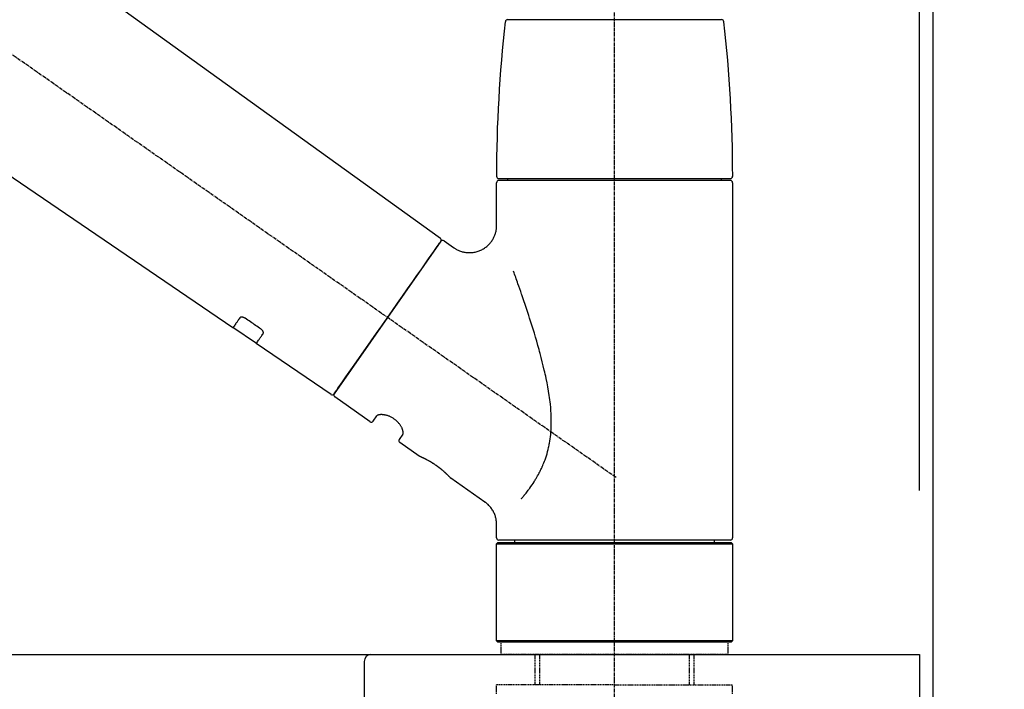
# Model space of a CAD drawing. Units: millimetres. Extents: x -109 to 26472, y -120 to 8847.
# Drawn here: x 7892 to 8109, y 2889 to 3036 of the extents above; entities that cross this region are included whole.
import ezdxf

# ---------------------------------------------------------------- set-up
doc = ezdxf.new("R2010")
doc.units = ezdxf.units.MM
doc.linetypes.add('CENTER2', pattern=[1.125, 0.75, -0.125, 0.125, -0.125])
doc.linetypes.add('DASHED', pattern=[0.75, 0.5, -0.25])
doc.layers.get('DEFPOINTS').update_dxf_attribs({"color": 146})
for name, color, linetype in [('111-壁仕上', 3, 'Continuous'), ('126-甲板', 2, 'Continuous'), ('150-機器', 8, 'Continuous'), ('166-寸法B', 11, 'Continuous')]:
    doc.layers.add(name, color=color, linetype=linetype)
doc.styles.add('KH001', font='txt')
doc.dimstyles.new('KH1xx030', dxfattribs={"dimscale": 30, "dimtxt": 2, "dimasz": 0.6, "dimexe": 0.3, "dimexo": 1.2, "dimgap": 0.5, "dimtad": 3, "dimdec": 1, "dimdsep": 46, "dimlunit": 6, "dimtxsty": 'KH001', "dimblk": 'DOT', "dimcen": 1, "dimdle": 1, "dimclrd": 256, "dimclre": 256, "dimclrt": 256, "dimadec": 0, "dimazin": 0, "dimtfac": 1, "dimtdec": 1, "dimtix": 1, "dimtmove": 2, "dimatfit": 3, "dimldrblk": 'CLOSEDBLANK', "dimfxl": 1, "dimtolj": 1, "dimtzin": 0, "dimlwd": -1, "dimlwe": -1, "dimarcsym": 0})

# ---------------------------------------------------------------- blocks, each defined once
blk = doc.blocks.new('KHB800HL-10_D')
at = {"layer": '150-機器', "linetype": 'Continuous'}
for p, q in [((-219, 0), (219, 0)), ((219, 0), (235.5, 0)), ((217.5, -1.5), (217.5, -198.98))]:
    blk.add_line(p, q, dxfattribs=at)
blk.add_arc((219, -1.5), 1.5, 90, 180, dxfattribs=at)
blk = doc.blocks.new('F402_D')
at = {"layer": '150-機器', "color": 161, "linetype": 'CENTER2'}
blk.add_line((0, -53.67), (0, 250.27), dxfattribs=at)
at = {"layer": '150-機器', "color": 13, "linetype": 'CENTER2'}
blk.add_line((0.34, 36.17), (-286.53, 237.04), dxfattribs=at)
at = {"layer": '150-機器', "color": 13, "linetype": 'Continuous'}
for p, q in [((-158.24, 175.21), (-38.21, 88.74)), ((-83.81, 69.09), (-184.55, 137.62)), ((-23.49, 136.74), (0, 136.74)), ((0, 136.74), (23.49, 136.74)), ((-25.43, 101.83), (25.43, 101.83)), ((-23.44, 101.43), (-23.44, 101.83)), ((23.44, 101.83), (23.44, 101.43)), ((-25.93, 91.62), (-25.93, 100.93)), ((25.43, 101.43), (-25.43, 101.43)), ((25.93, 100.93), (25.93, 22.94)), ((-38.14, 88.07), (-61.59, 54.57)), ((-37.45, 88.19), (-35.35, 86.72)), ((-78.66, 65.58), (-83.85, 69.11)), ((-62.25, 54.41), (-78.7, 65.61)), ((-53.71, 48.44), (-61.47, 53.88)), ((-53.02, 48.57), (-52.2, 49.73)), ((-46.48, 45.72), (-47.3, 44.56)), ((-42.89, 40.86), (-47.18, 43.87)), ((-42.79, 40.81), (-42.79, 40.81)), ((-28.48, 30.78), (-35.99, 36.03)), ((-25.93, 22.94), (-25.93, 25.89)), ((-25.93, 21.64), (-25.63, 21.94)), ((-25.93, 21.64), (25.93, 21.64)), ((-25.93, 0.3), (-25.93, 21.64)), ((-25.63, 21.94), (25.63, 21.94)), ((0, 22.44), (-25.43, 22.44)), ((-21.89, 21.94), (-21.89, 22.44)), ((25.43, 22.44), (0, 22.44)), ((21.89, 22.44), (21.89, 21.94)), ((25.63, 21.94), (25.93, 21.64)), ((25.93, 21.64), (25.93, 0.3)), ((-25.63, 0), (-25.93, 0.3)), ((25.93, 0.3), (-25.93, 0.3)), ((25.63, 0), (-25.63, 0)), ((25.93, 0.3), (25.63, 0))]:
    blk.add_line(p, q, dxfattribs=at)
at = {"layer": '150-機器', "color": 13, "linetype": 'DASHED', "ltscale": 0.5}
for p, q in [((-24.93, -2.69), (-24.93, 0)), ((24.93, -2.69), (24.93, 0)), ((0, -2.69), (-24.93, -2.69)), ((-17.45, -9.33), (-17.45, -2.69)), ((-16.44, -9.33), (-16.44, -2.69)), ((24.93, -2.69), (0, -2.69)), ((16.44, -9.33), (16.44, -2.69)), ((17.45, -9.33), (17.45, -2.69)), ((0, -9.33), (-25.93, -9.33)), ((-25.93, -11.33), (-25.93, -9.33)), ((0, -9.33), (25.93, -9.33)), ((25.93, -11.33), (25.93, -9.33))]:
    blk.add_line(p, q, dxfattribs=at)
at = {"layer": '150-機器', "color": 13, "linetype": 'Continuous'}
for points in [[(-35.35, 86.7), (-35.35, 86.69), (-35.34, 86.69), (-35.34, 86.69), (-35.34, 86.69), (-35.29, 86.65), (-35.24, 86.61), (-35.19, 86.57), (-35.14, 86.53), (-35.04, 86.46), (-34.93, 86.4), (-34.82, 86.34), (-34.7, 86.28), (-34.54, 86.2), (-34.37, 86.12), (-34.2, 86.04), (-34.03, 85.97), (-33.84, 85.9), (-33.65, 85.84), (-33.46, 85.78), (-33.27, 85.73), (-33.07, 85.69), (-32.87, 85.65), (-32.67, 85.62), (-32.47, 85.6), (-32.26, 85.58), (-32.06, 85.57), (-31.85, 85.57), (-31.64, 85.58), (-31.44, 85.59), (-31.23, 85.61), (-31.02, 85.63), (-30.82, 85.67), (-30.61, 85.71), (-30.4, 85.76), (-30.19, 85.82), (-29.98, 85.88), (-29.77, 85.95), (-29.57, 86.04), (-29.37, 86.12), (-29.17, 86.22), (-28.98, 86.32), (-28.79, 86.43), (-28.6, 86.55), (-28.42, 86.68), (-28.25, 86.8), (-28.08, 86.93), (-27.92, 87.07), (-27.77, 87.21), (-27.62, 87.35), (-27.48, 87.5), (-27.35, 87.65), (-27.22, 87.81), (-27.1, 87.96), (-26.99, 88.12), (-26.88, 88.28), (-26.77, 88.44), (-26.68, 88.6), (-26.59, 88.77), (-26.5, 88.94), (-26.42, 89.1), (-26.35, 89.27), (-26.29, 89.44), (-26.23, 89.6), (-26.17, 89.77), (-26.12, 89.94), (-26.08, 90.1), (-26.04, 90.27), (-26, 90.44), (-25.98, 90.6), (-25.95, 90.76), (-25.94, 90.92), (-25.92, 91.08), (-25.91, 91.19), (-25.9, 91.3), (-25.9, 91.41), (-25.9, 91.52), (-25.9, 91.58), (-25.9, 91.64), (-25.91, 91.69), (-25.91, 91.75), (-25.91, 91.75), (-25.91, 91.76), (-25.91, 91.77), (-25.91, 91.77)], [(-39.58, 86.02), (-39.25, 86.48), (-38.95, 86.92), (-38.68, 87.3), (-38.46, 87.62), (-38.42, 87.68), (-38.37, 87.75), (-38.3, 87.84), (-38.21, 87.97), (-38.18, 88.02), (-38.15, 88.06), (-38.13, 88.08), (-38.14, 88.08), (-38.14, 88.07), (-38.14, 88.07), (-38.14, 88.07), (-38.14, 88.07)], [(-61.6, 54.57), (-61.6, 54.57), (-61.6, 54.57), (-61.59, 54.57), (-61.59, 54.57), (-61.31, 54.98), (-61.03, 55.38), (-60.75, 55.78), (-60.46, 56.19), (-59.73, 57.23), (-59, 58.28), (-58.27, 59.32), (-57.54, 60.37), (-56.51, 61.83), (-55.49, 63.29), (-54.47, 64.75), (-53.44, 66.21), (-52.28, 67.87), (-51.12, 69.53), (-49.96, 71.18), (-48.8, 72.84), (-47.69, 74.44), (-46.57, 76.04), (-45.45, 77.63), (-44.33, 79.23), (-43.42, 80.53), (-42.51, 81.83), (-41.6, 83.12), (-40.69, 84.42), (-40.42, 84.82), (-40.14, 85.22), (-39.86, 85.62), (-39.58, 86.02)], [(-20.46, 31.5), (-20.45, 31.52), (-20.43, 31.54), (-20.42, 31.55), (-20.41, 31.57), (-20.39, 31.58), (-20.38, 31.6), (-20.36, 31.62), (-20.35, 31.63), (-20.28, 31.72), (-20.2, 31.81), (-20.13, 31.9), (-20.06, 31.99), (-20, 32.06), (-19.94, 32.14), (-19.88, 32.21), (-19.82, 32.29), (-19.63, 32.51), (-19.45, 32.74), (-19.27, 32.98), (-19.09, 33.21), (-18.97, 33.37), (-18.85, 33.53), (-18.73, 33.7), (-18.61, 33.86), (-18.37, 34.2), (-18.13, 34.55), (-17.9, 34.9), (-17.67, 35.25), (-17.56, 35.43), (-17.44, 35.61), (-17.33, 35.79), (-17.22, 35.98), (-17.05, 36.27), (-16.89, 36.56), (-16.73, 36.85), (-16.58, 37.15), (-16.53, 37.25), (-16.47, 37.35), (-16.42, 37.45), (-16.37, 37.55), (-16.27, 37.76), (-16.17, 37.96), (-16.07, 38.17), (-15.98, 38.37), (-15.93, 38.47), (-15.89, 38.58), (-15.84, 38.68), (-15.79, 38.79), (-15.66, 39.1), (-15.52, 39.42), (-15.4, 39.74), (-15.27, 40.06), (-15.19, 40.28), (-15.12, 40.5), (-15.04, 40.73), (-14.97, 40.95), (-14.83, 41.4), (-14.71, 41.86), (-14.59, 42.32), (-14.48, 42.78), (-14.43, 43.02), (-14.38, 43.25), (-14.34, 43.48), (-14.29, 43.72), (-14.22, 44.19), (-14.15, 44.66), (-14.09, 45.13), (-14.03, 45.6), (-14.01, 45.84), (-13.99, 46.08), (-13.97, 46.32), (-13.96, 46.56), (-13.93, 47.04), (-13.91, 47.52), (-13.9, 48), (-13.9, 48.49), (-13.91, 48.73), (-13.91, 48.96), (-13.92, 49.2), (-13.92, 49.44), (-13.95, 50.16), (-13.98, 50.88), (-14.03, 51.59), (-14.09, 52.3), (-14.14, 52.78), (-14.21, 53.25), (-14.27, 53.72), (-14.34, 54.19), (-14.49, 55.14), (-14.66, 56.08), (-14.83, 57.01), (-15.02, 57.95), (-15.12, 58.41), (-15.22, 58.87), (-15.32, 59.33), (-15.43, 59.79), (-15.65, 60.7), (-15.87, 61.61), (-16.1, 62.52), (-16.34, 63.42), (-16.47, 63.87), (-16.59, 64.32), (-16.72, 64.76), (-16.84, 65.21), (-17.1, 66.1), (-17.36, 66.98), (-17.62, 67.87), (-17.89, 68.75), (-18.03, 69.19), (-18.16, 69.62), (-18.3, 70.06), (-18.44, 70.5), (-18.65, 71.15), (-18.86, 71.79), (-19.07, 72.44), (-19.29, 73.09), (-19.36, 73.3), (-19.43, 73.52), (-19.5, 73.73), (-19.57, 73.95), (-19.71, 74.37), (-19.85, 74.79), (-20, 75.22), (-20.14, 75.64), (-20.21, 75.85), (-20.28, 76.06), (-20.36, 76.27), (-20.43, 76.48), (-20.62, 77.04), (-20.82, 77.61), (-21.01, 78.18), (-21.21, 78.74), (-21.33, 79.09), (-21.46, 79.44), (-21.58, 79.8), (-21.71, 80.15), (-21.83, 80.49), (-21.95, 80.83), (-22.07, 81.17), (-22.2, 81.51)], [(-81.15, 71.15), (-81.15, 71.15), (-81.16, 71.16), (-81.16, 71.16), (-81.17, 71.16), (-81.18, 71.17), (-81.19, 71.18), (-81.2, 71.18), (-81.21, 71.19), (-81.22, 71.2), (-81.24, 71.21), (-81.25, 71.22), (-81.27, 71.22), (-81.29, 71.23), (-81.31, 71.24), (-81.32, 71.25), (-81.34, 71.26), (-81.36, 71.27), (-81.38, 71.28), (-81.41, 71.29), (-81.43, 71.3), (-81.46, 71.31), (-81.49, 71.32), (-81.52, 71.34), (-81.55, 71.35), (-81.59, 71.36), (-81.63, 71.37), (-81.67, 71.38), (-81.7, 71.39), (-81.75, 71.39), (-81.79, 71.4), (-81.83, 71.4), (-81.87, 71.4), (-81.91, 71.4), (-81.95, 71.4), (-81.98, 71.4), (-82.02, 71.39), (-82.05, 71.38), (-82.08, 71.38), (-82.12, 71.37), (-82.15, 71.36), (-82.17, 71.35), (-82.19, 71.33), (-82.21, 71.32), (-82.23, 71.31), (-82.24, 71.3), (-82.26, 71.29), (-82.27, 71.27), (-82.28, 71.26), (-82.29, 71.26), (-82.3, 71.25), (-82.3, 71.24), (-82.31, 71.23), (-82.31, 71.23), (-82.31, 71.23), (-82.31, 71.22), (-82.32, 71.22)], [(-82.32, 71.22), (-82.44, 71.05), (-82.56, 70.87), (-82.68, 70.7), (-82.8, 70.52), (-82.9, 70.39), (-82.99, 70.26), (-83.09, 70.12), (-83.18, 69.99), (-83.31, 69.81), (-83.43, 69.63), (-83.56, 69.45), (-83.68, 69.27), (-83.71, 69.23), (-83.74, 69.19), (-83.77, 69.15), (-83.81, 69.09), (-83.81, 69.09), (-83.81, 69.08), (-83.81, 69.08), (-83.81, 69.08), (-83.81, 69.08), (-83.81, 69.08), (-83.81, 69.09), (-83.81, 69.09), (-83.81, 69.09), (-83.81, 69.09), (-83.81, 69.09), (-83.81, 69.09)], [(-77.68, 68.8), (-77.97, 69), (-78.26, 69.19), (-78.55, 69.39), (-78.84, 69.58), (-79.12, 69.78), (-79.41, 69.98), (-79.7, 70.17), (-79.99, 70.37), (-80.28, 70.56), (-80.57, 70.76), (-80.86, 70.95), (-81.15, 71.15)], [(-78.69, 65.61), (-78.7, 65.61), (-78.7, 65.61), (-78.7, 65.61), (-78.7, 65.61), (-78.7, 65.61), (-78.7, 65.6), (-78.7, 65.6), (-78.7, 65.6), (-78.7, 65.6), (-78.7, 65.61), (-78.7, 65.61), (-78.69, 65.61), (-78.65, 65.67), (-78.62, 65.71), (-78.6, 65.75), (-78.57, 65.79), (-78.44, 65.97), (-78.32, 66.15), (-78.19, 66.33), (-78.06, 66.51), (-77.97, 66.65), (-77.88, 66.78), (-77.78, 66.92), (-77.69, 67.05), (-77.56, 67.23), (-77.44, 67.4), (-77.32, 67.58), (-77.2, 67.75)], [(-77.2, 67.75), (-77.19, 67.76), (-77.19, 67.76), (-77.19, 67.76), (-77.19, 67.77), (-77.18, 67.77), (-77.18, 67.78), (-77.17, 67.79), (-77.17, 67.8), (-77.16, 67.81), (-77.15, 67.83), (-77.15, 67.85), (-77.14, 67.86), (-77.14, 67.89), (-77.13, 67.91), (-77.13, 67.93), (-77.13, 67.96), (-77.13, 67.99), (-77.13, 68.02), (-77.13, 68.05), (-77.14, 68.09), (-77.15, 68.12), (-77.16, 68.16), (-77.17, 68.19), (-77.18, 68.23), (-77.2, 68.26), (-77.22, 68.3), (-77.24, 68.34), (-77.26, 68.37), (-77.28, 68.41), (-77.3, 68.44), (-77.32, 68.47), (-77.35, 68.5), (-77.37, 68.53), (-77.39, 68.55), (-77.41, 68.58), (-77.44, 68.6), (-77.45, 68.62), (-77.47, 68.64), (-77.49, 68.65), (-77.51, 68.67), (-77.53, 68.69), (-77.55, 68.71), (-77.57, 68.72), (-77.59, 68.74), (-77.61, 68.75), (-77.62, 68.76), (-77.64, 68.77), (-77.65, 68.78), (-77.66, 68.79), (-77.66, 68.79), (-77.67, 68.8), (-77.68, 68.8)], [(-46.48, 45.74), (-46.48, 45.74), (-46.48, 45.74), (-46.48, 45.74), (-46.48, 45.74), (-46.47, 45.74), (-46.47, 45.75), (-46.46, 45.75), (-46.46, 45.76), (-46.45, 45.8), (-46.44, 45.84), (-46.43, 45.87), (-46.42, 45.91), (-46.42, 45.98), (-46.42, 46.05), (-46.42, 46.11), (-46.43, 46.18), (-46.45, 46.28), (-46.47, 46.37), (-46.49, 46.47), (-46.52, 46.56), (-46.55, 46.67), (-46.59, 46.79), (-46.64, 46.9), (-46.68, 47.01), (-46.74, 47.13), (-46.8, 47.25), (-46.87, 47.36), (-46.94, 47.48), (-47.02, 47.6), (-47.1, 47.73), (-47.18, 47.85), (-47.27, 47.96), (-47.37, 48.08), (-47.47, 48.2), (-47.57, 48.31), (-47.67, 48.42), (-47.79, 48.53), (-47.9, 48.64), (-48.02, 48.75), (-48.15, 48.85), (-48.27, 48.94), (-48.4, 49.03), (-48.53, 49.12), (-48.66, 49.21), (-48.79, 49.29), (-48.92, 49.36), (-49.06, 49.43), (-49.19, 49.5), (-49.33, 49.56), (-49.46, 49.62), (-49.6, 49.67), (-49.74, 49.72), (-49.88, 49.77), (-50.01, 49.81), (-50.15, 49.85), (-50.29, 49.88), (-50.42, 49.91), (-50.55, 49.93), (-50.68, 49.95), (-50.82, 49.97), (-50.94, 49.98), (-51.06, 49.99), (-51.18, 49.99), (-51.3, 49.99), (-51.41, 49.99), (-51.51, 49.98), (-51.61, 49.96), (-51.71, 49.95), (-51.79, 49.94), (-51.87, 49.92), (-51.94, 49.89), (-52.02, 49.86), (-52.06, 49.84), (-52.09, 49.82), (-52.13, 49.8), (-52.17, 49.77), (-52.18, 49.76), (-52.18, 49.76), (-52.19, 49.75), (-52.2, 49.74), (-52.2, 49.74), (-52.2, 49.74), (-52.2, 49.74), (-52.2, 49.73)], [(-35.94, 36), (-35.94, 36), (-35.94, 36), (-35.94, 36), (-35.94, 36), (-35.94, 36), (-35.94, 36), (-35.94, 36), (-35.94, 36), (-35.94, 36), (-35.94, 36.01), (-35.95, 36.01), (-35.95, 36.01), (-35.95, 36.01), (-35.95, 36.01), (-35.96, 36.02), (-35.96, 36.02), (-35.97, 36.04), (-35.99, 36.05), (-36, 36.07), (-36.02, 36.08), (-36.02, 36.09), (-36.03, 36.09), (-36.03, 36.1), (-36.04, 36.11), (-36.05, 36.12), (-36.07, 36.14), (-36.08, 36.15), (-36.1, 36.16), (-36.11, 36.18), (-36.13, 36.2), (-36.14, 36.22), (-36.16, 36.23), (-36.18, 36.25), (-36.2, 36.28), (-36.22, 36.3), (-36.24, 36.32), (-36.27, 36.34), (-36.29, 36.36), (-36.31, 36.39), (-36.33, 36.41), (-36.35, 36.42), (-36.36, 36.44), (-36.37, 36.45), (-36.38, 36.46), (-36.43, 36.5), (-36.47, 36.55), (-36.51, 36.59), (-36.55, 36.63), (-36.58, 36.66), (-36.61, 36.69), (-36.64, 36.72), (-36.67, 36.75), (-36.73, 36.8), (-36.78, 36.85), (-36.83, 36.9), (-36.89, 36.95), (-36.91, 36.97), (-36.92, 36.99), (-36.94, 37.01), (-36.96, 37.02), (-37, 37.06), (-37.04, 37.1), (-37.08, 37.14), (-37.12, 37.17), (-37.14, 37.19), (-37.16, 37.21), (-37.18, 37.23), (-37.2, 37.25), (-37.27, 37.31), (-37.33, 37.36), (-37.4, 37.42), (-37.46, 37.48), (-37.51, 37.52), (-37.55, 37.56), (-37.6, 37.6), (-37.65, 37.64), (-37.72, 37.7), (-37.8, 37.77), (-37.87, 37.83), (-37.95, 37.89), (-37.97, 37.91), (-38, 37.93), (-38.02, 37.95), (-38.05, 37.97), (-38.1, 38.02), (-38.15, 38.06), (-38.21, 38.1), (-38.26, 38.14), (-38.31, 38.18), (-38.37, 38.23), (-38.42, 38.27), (-38.47, 38.31), (-38.53, 38.35), (-38.58, 38.39), (-38.64, 38.43), (-38.7, 38.48), (-38.75, 38.52), (-38.81, 38.56), (-38.86, 38.6), (-38.92, 38.64), (-38.95, 38.66), (-38.98, 38.68), (-39.01, 38.7), (-39.04, 38.72), (-39.12, 38.79), (-39.21, 38.85), (-39.3, 38.91), (-39.38, 38.97), (-39.44, 39.01), (-39.5, 39.05), (-39.56, 39.08), (-39.62, 39.12), (-39.7, 39.18), (-39.79, 39.23), (-39.88, 39.29), (-39.96, 39.34), (-39.99, 39.36), (-40.02, 39.38), (-40.05, 39.4), (-40.08, 39.42), (-40.14, 39.45), (-40.19, 39.49), (-40.25, 39.52), (-40.31, 39.56), (-40.34, 39.57), (-40.37, 39.59), (-40.4, 39.61), (-40.42, 39.63), (-40.51, 39.67), (-40.59, 39.72), (-40.68, 39.77), (-40.76, 39.82), (-40.81, 39.85), (-40.87, 39.88), (-40.92, 39.91), (-40.97, 39.94), (-41.05, 39.98), (-41.13, 40.02), (-41.2, 40.06), (-41.28, 40.1), (-41.31, 40.12), (-41.33, 40.13), (-41.36, 40.14), (-41.38, 40.16), (-41.43, 40.18), (-41.48, 40.21), (-41.53, 40.23), (-41.57, 40.25), (-41.6, 40.27), (-41.62, 40.28), (-41.64, 40.29), (-41.67, 40.3), (-41.73, 40.33), (-41.8, 40.37), (-41.86, 40.4), (-41.93, 40.43), (-41.97, 40.45), (-42.01, 40.47), (-42.05, 40.49), (-42.09, 40.51), (-42.16, 40.54), (-42.23, 40.57), (-42.3, 40.61), (-42.37, 40.64), (-42.4, 40.65), (-42.43, 40.67), (-42.46, 40.68), (-42.49, 40.69), (-42.53, 40.71), (-42.56, 40.72), (-42.6, 40.74), (-42.64, 40.76), (-42.65, 40.76), (-42.66, 40.77), (-42.67, 40.77), (-42.68, 40.78), (-42.7, 40.78), (-42.72, 40.79), (-42.74, 40.8), (-42.75, 40.81), (-42.76, 40.81), (-42.77, 40.81), (-42.78, 40.82), (-42.79, 40.82), (-42.8, 40.83), (-42.82, 40.83), (-42.84, 40.84), (-42.86, 40.85), (-42.87, 40.86), (-42.88, 40.86), (-42.89, 40.87), (-42.89, 40.87), (-42.89, 40.87), (-42.89, 40.86), (-42.89, 40.86), (-42.88, 40.86)], [(-42.68, 40.76), (-42.68, 40.77), (-42.69, 40.77), (-42.7, 40.77), (-42.71, 40.78), (-42.72, 40.78), (-42.73, 40.79), (-42.74, 40.79), (-42.75, 40.8), (-42.76, 40.8), (-42.77, 40.8), (-42.78, 40.81), (-42.78, 40.81), (-42.79, 40.81), (-42.79, 40.81), (-42.79, 40.81), (-42.79, 40.81), (-42.79, 40.81), (-42.79, 40.81), (-42.79, 40.81), (-42.79, 40.81)], [(-25.94, 25.89), (-25.94, 25.94), (-25.94, 25.98), (-25.93, 26.03), (-25.93, 26.08), (-25.93, 26.19), (-25.93, 26.31), (-25.94, 26.43), (-25.95, 26.54), (-25.97, 26.73), (-26, 26.91), (-26.03, 27.09), (-26.07, 27.27), (-26.13, 27.47), (-26.18, 27.67), (-26.25, 27.87), (-26.32, 28.07), (-26.4, 28.27), (-26.49, 28.46), (-26.59, 28.66), (-26.69, 28.85), (-26.8, 29.04), (-26.92, 29.23), (-27.05, 29.41), (-27.18, 29.58), (-27.32, 29.75), (-27.47, 29.91), (-27.63, 30.07), (-27.78, 30.23), (-27.89, 30.33), (-27.99, 30.43), (-28.1, 30.53), (-28.22, 30.62), (-28.28, 30.66), (-28.35, 30.7), (-28.41, 30.73), (-28.47, 30.77), (-28.47, 30.77), (-28.48, 30.77), (-28.48, 30.78), (-28.48, 30.78)]]:
    blk.add_lwpolyline(points, dxfattribs=at)
for centre, radius, start, end in [((273.27, 102.24), 299.21, 173.4651, 179.9836), ((-23.49, 136.24), 0.499, 90, 173.4651), ((23.49, 136.24), 0.499, 6.5349, 90), ((-273.27, 102.24), 299.21, 0.0164, 6.5349), ((-25.43, 102.33), 0.499, 179.9836, 270), ((25.43, 102.33), 0.499, 270, 0.0164), ((-25.43, 100.93), 0.499, 90, 180), ((25.43, 100.93), 0.499, 0, 90), ((-38.55, 88.36), 0.499, 325, 54.7271), ((-37.73, 87.78), 0.499, 55, 145), ((-62.01, 54.85), 0.499, 236.2642, 325), ((-61.19, 54.29), 0.499, 145, 235), ((-53.43, 48.85), 0.499, 235, 325), ((-46.89, 44.28), 0.499, 145, 235), ((-25.43, 22.94), 0.499, 180, 270), ((25.43, 22.94), 0.499, 270, 0)]:
    blk.add_arc(centre, radius, start, end, dxfattribs=at)
blk = doc.blocks.new('_Dot')
at = {"color": 0, "linetype": 'ByBlock', "lineweight": -2}
blk.add_line((-0.5, 0), (-1, 0), dxfattribs=at)
at = {"color": 0, "linetype": 'ByBlock', "const_width": 0.5}
blk.add_lwpolyline([(-0.25, 0, 1), (0.25, 0, 1)], format="xyb", close=True, dxfattribs=at)
blk = doc.blocks.new('*D13801')
at = {"layer": '166-寸法B', "transparency": 16777216}
for p, q in [((7442.94, 2932.74), (7442.94, 3314.94)), ((8092.94, 2932.74), (8092.94, 3314.94)), ((7460.94, 3305.94), (8074.94, 3305.94))]:
    blk.add_line(p, q, dxfattribs=at)
at = {"layer": 'DEFPOINTS', "color": 0, "transparency": 16777216}
for p in [(8092.94, 3305.94), (7442.94, 2896.74), (8092.94, 2896.74)]:
    blk.add_point(p, dxfattribs=at)
at = {"layer": '166-寸法B', "transparency": 16777216, "xscale": 18, "yscale": 18, "zscale": 18, "rotation": 180}
blk.add_blockref('_Dot', (7442.94, 3305.94), dxfattribs=at)
at = {"layer": '166-寸法B', "transparency": 16777216, "xscale": 18, "yscale": 18, "zscale": 18}
blk.add_blockref('_Dot', (8092.94, 3305.94), dxfattribs=at)
at = {"layer": '166-寸法B', "transparency": 16777216, "insert": (7767.94, 3350.94), "char_height": 60, "attachment_point": 5, "style": 'KH001'}
blk.add_mtext('\\A1;650', dxfattribs=at)
blk = doc.blocks.new('_ClosedBlank')
at = {"color": 0, "linetype": 'ByBlock', "lineweight": -2}
for p, q in [((-1, 0.167), (0, 0)), ((-1, 0.167), (-1, -0.167)), ((0, 0), (-1, -0.167))]:
    blk.add_line(p, q, dxfattribs=at)
blk = doc.blocks.new('*D13802')
at = {"layer": '166-寸法B', "transparency": 16777216}
for p, q in [((8089.94, 2932.74), (8089.94, 3179.94)), ((8092.94, 2932.74), (8092.94, 3179.94)), ((8071.94, 3170.94), (8053.94, 3170.94)), ((8092.94, 3170.94), (8089.94, 3170.94)), ((8110.94, 3170.94), (8128.94, 3170.94))]:
    blk.add_line(p, q, dxfattribs=at)
at = {"layer": 'DEFPOINTS', "color": 0, "transparency": 16777216}
for p in [(8089.94, 3170.94), (8089.94, 2896.74), (8092.94, 2896.74)]:
    blk.add_point(p, dxfattribs=at)
at = {"layer": '166-寸法B', "transparency": 16777216, "xscale": 18, "yscale": 18, "zscale": 18}
blk.add_blockref('_Dot', (8089.94, 3170.94), dxfattribs=at)
at = {"layer": '166-寸法B', "transparency": 16777216, "xscale": 18, "yscale": 18, "zscale": 18, "rotation": 180}
blk.add_blockref('_Dot', (8092.94, 3170.94), dxfattribs=at)
at = {"layer": '166-寸法B', "transparency": 16777216, "insert": (8279.68, 3270.96), "char_height": 60, "attachment_point": 5, "style": 'KH001'}
blk.add_mtext('\\A1;3\\P〈ｸﾘｱﾗﾝｽ〉', dxfattribs=at)
blk = doc.blocks.new('*D13803')
at = {"layer": '166-寸法B', "transparency": 16777216}
for p, q in [((7442.94, 2932.74), (7442.94, 3179.94)), ((8089.94, 2932.74), (8089.94, 3179.94)), ((8071.94, 3170.94), (7460.94, 3170.94))]:
    blk.add_line(p, q, dxfattribs=at)
at = {"layer": 'DEFPOINTS', "color": 0, "transparency": 16777216}
for p in [(7442.94, 3170.94), (7442.94, 2896.74), (8089.94, 2896.74)]:
    blk.add_point(p, dxfattribs=at)
at = {"layer": '166-寸法B', "transparency": 16777216, "xscale": 18, "yscale": 18, "zscale": 18, "rotation": 180}
blk.add_blockref('_Dot', (7442.94, 3170.94), dxfattribs=at)
at = {"layer": '166-寸法B', "transparency": 16777216, "xscale": 18, "yscale": 18, "zscale": 18}
blk.add_blockref('_Dot', (8089.94, 3170.94), dxfattribs=at)
at = {"layer": '166-寸法B', "transparency": 16777216, "insert": (7766.44, 3215.94), "char_height": 60, "attachment_point": 5, "style": 'KH001'}
blk.add_mtext('\\A1;647', dxfattribs=at)

msp = doc.modelspace()

# ---------------------------------------------------------------- linework, layer by layer
at = {"layer": '111-壁仕上', "ltscale": 2}
msp.add_lwpolyline([(7269, 2036.74), (8092.94, 2036.74), (8092.94, 4436.74), (7269, 4436.74)], dxfattribs=at)
at = {"layer": '126-甲板'}
msp.add_lwpolyline([(7442.94, 2896.74), (8089.94, 2896.74), (8089.94, 2856.74), (7442.94, 2856.74)], close=True, dxfattribs=at)

# ---------------------------------------------------------------- block references
at = {"layer": '150-機器'}
for name, p in [('F402_D', (8022.94, 2899.44)), ('KHB800HL-10_D', (7750.44, 2896.74))]:
    msp.add_blockref(name, p, dxfattribs=at)

# ---------------------------------------------------------------- dimensions: what is measured, and where the dimension line sits
at = {"layer": '166-寸法B'}
for base, p1, p2, picture, middle in [((8092.94, 3305.94), (7442.94, 2896.74), (8092.94, 2896.74), '*D13801', (7767.94, 3350.94)), ((7442.94, 3170.94), (8089.94, 2896.74), (7442.94, 2896.74), '*D13803', (7766.44, 3215.94))]:
    dim = msp.add_linear_dim(base=base, p1=p1, p2=p2, dimstyle='KH1xx030', dxfattribs=at)
    dim.commit()
    dim.dimension.update_dxf_attribs({"geometry": picture, "text_midpoint": middle})
dim = msp.add_linear_dim(base=(8089.94, 3170.94), p1=(8092.94, 2896.74), p2=(8089.94, 2896.74), text='<>\\P〈ｸﾘｱﾗﾝｽ〉', dimstyle='KH1xx030', override={"dimtmove": 1}, dxfattribs=at)
dim.commit()
dim.dimension.update_dxf_attribs({"geometry": '*D13802', "text_midpoint": (8279.68, 3170.94), "dimtype": 160})

doc.saveas('drawing.dxf')
